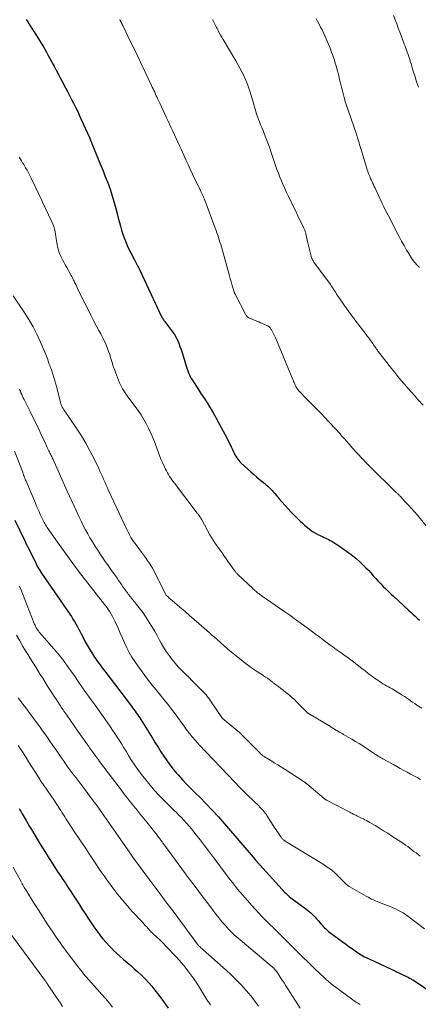
# Model space of a CAD drawing. Units: feet. Extents: x 1995000 to 2000000, y 575000 to 580000.
# Drawn here: x 1996191 to 1996304, y 576049 to 576327 of the extents above; entities that cross this region are included whole.
import ezdxf

# ---------------------------------------------------------------- set-up
doc = ezdxf.new("R2010")
doc.units = ezdxf.units.FT
doc.header["$LTSCALE"] = 100
doc.header["$MEASUREMENT"] = 0
doc.layers.add('CONTOUR INDEX', color=32, linetype='Continuous', lineweight=25)
doc.layers.add('CONTOUR INTERMEDIATE', color=40, linetype='Continuous', lineweight=15)

msp = doc.modelspace()

# ---------------------------------------------------------------- linework, layer by layer
at = {"layer": 'CONTOUR INDEX', "flags": 128}
for points, elevation in [([(1996193.02, 576326.98), (1996193.27, 576326.55), (1996193.52, 576326.13), (1996193.78, 576325.7), (1996193.99, 576325.36), (1996194.15, 576325.11), (1996194.31, 576324.87), (1996194.47, 576324.62), (1996194.63, 576324.38), (1996194.79, 576324.14), (1996194.95, 576323.9), (1996195.11, 576323.65), (1996195.27, 576323.41), (1996196.76, 576321.05), (1996197.27, 576320.22), (1996197.78, 576319.38), (1996198.28, 576318.53), (1996198.76, 576317.68), (1996199.24, 576316.82), (1996199.71, 576315.96), (1996200.17, 576315.09), (1996200.63, 576314.23), (1996200.87, 576313.78), (1996201.44, 576312.68), (1996202.01, 576311.59), (1996202.59, 576310.49), (1996203.17, 576309.4), (1996204.09, 576307.66), (1996204.66, 576306.57), (1996205.23, 576305.49), (1996205.79, 576304.4), (1996206.35, 576303.31), (1996206.91, 576302.22), (1996207.45, 576301.12), (1996207.97, 576300.01), (1996208.48, 576298.89), (1996210.93, 576293.47), (1996210.98, 576293.35), (1996211.04, 576293.23), (1996211.09, 576293.1), (1996211.14, 576292.98), (1996211.19, 576292.86), (1996211.24, 576292.73), (1996211.29, 576292.61), (1996211.34, 576292.48), (1996211.35, 576292.46), (1996211.41, 576292.32), (1996211.46, 576292.19), (1996211.51, 576292.05), (1996211.57, 576291.92), (1996213.61, 576286.89), (1996214.15, 576285.55), (1996214.7, 576284.2), (1996215.24, 576282.86), (1996215.78, 576281.51), (1996215.84, 576281.36), (1996216.32, 576280.08), (1996216.79, 576278.79), (1996217.21, 576277.5), (1996217.61, 576276.19), (1996217.98, 576274.87), (1996218.34, 576273.56), (1996218.69, 576272.23), (1996219.02, 576270.91), (1996219.32, 576269.68), (1996219.62, 576268.57), (1996219.93, 576267.47), (1996220.29, 576266.38), (1996220.68, 576265.3), (1996221.1, 576264.23), (1996221.55, 576263.18), (1996222.03, 576262.14), (1996222.54, 576261.11), (1996223.61, 576259.07), (1996223.79, 576258.71), (1996223.98, 576258.35), (1996224.17, 576257.99), (1996224.35, 576257.63), (1996224.54, 576257.27), (1996224.72, 576256.91), (1996224.89, 576256.54), (1996225.07, 576256.18), (1996229.5, 576246.73), (1996229.79, 576246.12), (1996230.07, 576245.51), (1996230.35, 576244.9), (1996230.63, 576244.29), (1996230.97, 576243.55), (1996231.08, 576243.31), (1996231.2, 576243.08), (1996231.32, 576242.86), (1996231.46, 576242.64), (1996231.6, 576242.42), (1996231.74, 576242.2), (1996231.89, 576241.99), (1996232.05, 576241.78), (1996234.32, 576238.79), (1996234.85, 576238.03), (1996235.33, 576237.24), (1996235.74, 576236.42), (1996236.1, 576235.57), (1996236.43, 576234.69), (1996236.73, 576233.82), (1996237.02, 576232.93), (1996237.3, 576232.04), (1996238.25, 576228.83), (1996238.43, 576228.28), (1996238.62, 576227.74), (1996238.85, 576227.21), (1996239.1, 576226.69), (1996239.36, 576226.17), (1996239.64, 576225.67), (1996239.94, 576225.17), (1996240.25, 576224.68), (1996241.5, 576222.76), (1996242.37, 576221.41), (1996243.24, 576220.06), (1996244.09, 576218.71), (1996244.94, 576217.35), (1996245.77, 576215.98), (1996246.58, 576214.59), (1996247.35, 576213.19), (1996248.11, 576211.78), (1996249.74, 576208.65), (1996250.12, 576207.89), (1996250.5, 576207.14), (1996250.87, 576206.38), (1996251.23, 576205.61), (1996251.53, 576204.97), (1996251.74, 576204.53), (1996251.97, 576204.1), (1996252.21, 576203.67), (1996252.46, 576203.25), (1996252.74, 576202.85), (1996253.04, 576202.47), (1996253.37, 576202.11), (1996253.72, 576201.76), (1996256.45, 576199.3), (1996257.23, 576198.6), (1996258.02, 576197.91), (1996258.83, 576197.24), (1996259.64, 576196.57), (1996260.39, 576195.97), (1996260.82, 576195.6), (1996261.25, 576195.22), (1996261.66, 576194.82), (1996262.06, 576194.41), (1996262.45, 576193.98), (1996262.83, 576193.56), (1996263.21, 576193.13), (1996263.59, 576192.69), (1996264.48, 576191.64), (1996265.31, 576190.69), (1996266.15, 576189.75), (1996267.01, 576188.83), (1996267.89, 576187.91), (1996268.97, 576186.79), (1996269.34, 576186.41), (1996269.71, 576186.04), (1996270.09, 576185.67), (1996270.47, 576185.3), (1996270.85, 576184.94), (1996271.24, 576184.58), (1996271.64, 576184.23), (1996272.04, 576183.89), (1996272.91, 576183.18), (1996273.5, 576182.74), (1996274.1, 576182.33), (1996274.73, 576181.96), (1996275.37, 576181.62), (1996275.82, 576181.4), (1996276.26, 576181.19), (1996276.7, 576180.99), (1996277.14, 576180.79), (1996277.59, 576180.6), (1996278.03, 576180.4), (1996278.46, 576180.18), (1996278.88, 576179.95), (1996279.29, 576179.69), (1996282.16, 576177.85), (1996283.51, 576176.92), (1996284.83, 576175.94), (1996286.09, 576174.89), (1996287.3, 576173.79), (1996288.2, 576172.94), (1996288.93, 576172.22), (1996289.65, 576171.49), (1996290.36, 576170.74), (1996291.05, 576169.98), (1996291.73, 576169.21), (1996292.43, 576168.46), (1996293.14, 576167.71), (1996293.86, 576166.97), (1996294.6, 576166.24), (1996295.34, 576165.51), (1996296.08, 576164.8), (1996296.84, 576164.09), (1996301.01, 576160.23), (1996301.62, 576159.67), (1996302.23, 576159.11), (1996302.84, 576158.56), (1996303.46, 576158.02), (1996304.14, 576157.42)], 900), ([(1996189.81, 576185.62), (1996192.68, 576179.64), (1996192.72, 576179.55), (1996192.76, 576179.45), (1996192.81, 576179.36), (1996192.85, 576179.27), (1996192.9, 576179.18), (1996192.94, 576179.09), (1996192.99, 576179), (1996193.03, 576178.9), (1996193.08, 576178.8), (1996193.15, 576178.66), (1996193.22, 576178.52), (1996193.3, 576178.38), (1996193.37, 576178.24), (1996195.43, 576174.16), (1996195.49, 576174.03), (1996195.55, 576173.91), (1996195.61, 576173.79), (1996195.67, 576173.67), (1996195.72, 576173.54), (1996195.78, 576173.42), (1996195.84, 576173.3), (1996195.9, 576173.18), (1996196.24, 576172.5), (1996196.48, 576172.05), (1996196.73, 576171.6), (1996197, 576171.16), (1996197.28, 576170.73), (1996205.31, 576159.08), (1996205.76, 576158.42), (1996206.19, 576157.75), (1996206.61, 576157.07), (1996207.01, 576156.38), (1996207.41, 576155.69), (1996207.79, 576154.99), (1996208.17, 576154.28), (1996208.53, 576153.57), (1996209.17, 576152.33), (1996209.68, 576151.35), (1996210.21, 576150.38), (1996210.77, 576149.43), (1996211.35, 576148.49), (1996211.74, 576147.88), (1996212.15, 576147.25), (1996212.56, 576146.63), (1996212.99, 576146.02), (1996213.42, 576145.41), (1996213.86, 576144.81), (1996214.31, 576144.21), (1996214.76, 576143.62), (1996215.21, 576143.02), (1996222.7, 576133.19), (1996223.05, 576132.72), (1996223.4, 576132.25), (1996223.75, 576131.77), (1996224.09, 576131.3), (1996224.42, 576130.82), (1996224.75, 576130.34), (1996225.07, 576129.85), (1996225.39, 576129.35), (1996228.67, 576124.1), (1996229.46, 576122.83), (1996230.26, 576121.56), (1996231.06, 576120.3), (1996231.86, 576119.04), (1996232.69, 576117.8), (1996233.56, 576116.59), (1996234.49, 576115.42), (1996235.46, 576114.29), (1996235.92, 576113.77), (1996237.15, 576112.41), (1996238.41, 576111.07), (1996239.69, 576109.75), (1996240.99, 576108.45), (1996242.01, 576107.44), (1996243.81, 576105.63), (1996245.57, 576103.78), (1996247.3, 576101.9), (1996248.99, 576099.98), (1996257.67, 576089.88), (1996257.73, 576089.81), (1996257.8, 576089.74), (1996257.86, 576089.67), (1996257.91, 576089.6), (1996257.95, 576089.55), (1996257.99, 576089.5), (1996258.03, 576089.45), (1996258.07, 576089.4), (1996258.11, 576089.36), (1996258.15, 576089.31), (1996258.19, 576089.26), (1996258.23, 576089.22), (1996258.28, 576089.17), (1996258.46, 576088.96), (1996258.59, 576088.81), (1996258.72, 576088.66), (1996258.85, 576088.51), (1996258.99, 576088.37), (1996265.3, 576081.39), (1996265.63, 576081.04), (1996265.97, 576080.69), (1996266.32, 576080.35), (1996266.67, 576080.02), (1996267.03, 576079.7), (1996267.4, 576079.39), (1996267.78, 576079.08), (1996268.17, 576078.79), (1996272.02, 576075.93), (1996272.48, 576075.57), (1996272.94, 576075.2), (1996273.38, 576074.81), (1996273.82, 576074.42), (1996274.24, 576074), (1996274.65, 576073.58), (1996275.04, 576073.15), (1996275.43, 576072.7), (1996276.25, 576071.73), (1996276.58, 576071.35), (1996276.92, 576070.98), (1996277.27, 576070.62), (1996277.64, 576070.27), (1996278.01, 576069.94), (1996278.4, 576069.61), (1996278.79, 576069.3), (1996279.19, 576068.99), (1996281.23, 576067.48), (1996282.21, 576066.76), (1996283.19, 576066.04), (1996284.18, 576065.34), (1996285.18, 576064.64), (1996286.29, 576063.86), (1996286.74, 576063.56), (1996287.19, 576063.27), (1996287.65, 576062.99), (1996288.11, 576062.72), (1996288.59, 576062.46), (1996289.06, 576062.2), (1996289.55, 576061.96), (1996290.03, 576061.73), (1996295.91, 576058.99), (1996296.74, 576058.61), (1996297.57, 576058.22), (1996298.4, 576057.83), (1996299.23, 576057.44), (1996300.02, 576057.07), (1996300.45, 576056.86), (1996300.87, 576056.65), (1996301.29, 576056.42), (1996301.71, 576056.18), (1996301.77, 576056.14), (1996302.22, 576055.88), (1996302.66, 576055.61), (1996303.09, 576055.33), (1996303.52, 576055.04), (1996310.96, 576050.02)], 920), ([(1996190.99, 576104.32), (1996191.22, 576103.93), (1996191.45, 576103.53), (1996191.68, 576103.13), (1996191.91, 576102.74), (1996192.46, 576101.8), (1996192.96, 576100.93), (1996193.47, 576100.07), (1996193.98, 576099.21), (1996194.49, 576098.35), (1996196.39, 576095.16), (1996197.41, 576093.49), (1996198.43, 576091.82), (1996199.48, 576090.17), (1996200.54, 576088.52), (1996201.78, 576086.63), (1996202.24, 576085.94), (1996202.69, 576085.25), (1996203.15, 576084.56), (1996203.61, 576083.88), (1996204.07, 576083.19), (1996204.52, 576082.5), (1996204.97, 576081.82), (1996205.43, 576081.12), (1996206.29, 576079.79), (1996207.17, 576078.43), (1996208.06, 576077.07), (1996208.94, 576075.7), (1996209.82, 576074.34), (1996210.59, 576073.16), (1996211.36, 576072), (1996212.15, 576070.85), (1996212.97, 576069.72), (1996213.81, 576068.6), (1996213.83, 576068.57), (1996214.69, 576067.5), (1996215.58, 576066.45), (1996216.51, 576065.44), (1996217.47, 576064.46), (1996217.5, 576064.43), (1996218.47, 576063.49), (1996219.46, 576062.57), (1996220.47, 576061.68), (1996221.49, 576060.8), (1996222.52, 576059.93), (1996223.54, 576059.04), (1996224.55, 576058.14), (1996225.54, 576057.23), (1996225.62, 576057.16), (1996226.61, 576056.19), (1996227.58, 576055.18), (1996228.49, 576054.12), (1996229.36, 576053.03), (1996230.43, 576051.62), (1996231.79, 576049.79), (1996233.13, 576047.94)], 940)]:
    msp.add_lwpolyline(points, dxfattribs=dict(at, elevation=elevation))
at = {"layer": 'CONTOUR INTERMEDIATE', "flags": 128}
for points, elevation in [([(1996219.45, 576326.98), (1996219.58, 576326.69), (1996219.71, 576326.41), (1996219.85, 576326.11), (1996219.99, 576325.83), (1996220.12, 576325.54), (1996220.26, 576325.25), (1996221.73, 576322.25), (1996222.59, 576320.46), (1996223.46, 576318.67), (1996224.32, 576316.88), (1996225.17, 576315.09), (1996228.39, 576308.31), (1996228.62, 576307.83), (1996228.85, 576307.35), (1996229.07, 576306.87), (1996229.3, 576306.39), (1996229.52, 576305.91), (1996229.75, 576305.43), (1996229.97, 576304.94), (1996230.2, 576304.46), (1996230.71, 576303.36), (1996231.2, 576302.33), (1996231.68, 576301.29), (1996232.17, 576300.26), (1996232.66, 576299.23), (1996233.04, 576298.42), (1996233.51, 576297.41), (1996233.98, 576296.4), (1996234.45, 576295.39), (1996234.91, 576294.37), (1996235.37, 576293.35), (1996235.83, 576292.34), (1996236.29, 576291.32), (1996236.75, 576290.31), (1996237.5, 576288.67), (1996238.11, 576287.33), (1996238.73, 576285.99), (1996239.36, 576284.66), (1996239.99, 576283.33), (1996242.02, 576279.09), (1996242.19, 576278.73), (1996242.36, 576278.37), (1996242.53, 576278.01), (1996242.7, 576277.65), (1996242.89, 576277.25), (1996242.97, 576277.08), (1996243.04, 576276.92), (1996243.12, 576276.75), (1996243.19, 576276.59), (1996243.25, 576276.42), (1996243.32, 576276.26), (1996243.39, 576276.09), (1996243.45, 576275.92), (1996246.42, 576268.08), (1996246.66, 576267.43), (1996246.89, 576266.77), (1996247.12, 576266.11), (1996247.33, 576265.45), (1996247.54, 576264.78), (1996247.74, 576264.11), (1996247.94, 576263.44), (1996248.13, 576262.77), (1996250.41, 576254.6), (1996250.63, 576253.82), (1996250.86, 576253.04), (1996251.08, 576252.27), (1996251.31, 576251.49), (1996251.72, 576250.11), (1996251.74, 576250.03), (1996251.77, 576249.94), (1996251.8, 576249.85), (1996251.84, 576249.77), (1996251.87, 576249.69), (1996251.91, 576249.6), (1996251.95, 576249.52), (1996251.99, 576249.44), (1996254.94, 576243.74), (1996255.03, 576243.59), (1996255.12, 576243.44), (1996255.23, 576243.31), (1996255.35, 576243.18), (1996255.48, 576243.06), (1996255.62, 576242.95), (1996255.77, 576242.86), (1996255.92, 576242.78), (1996258.15, 576241.8), (1996258.68, 576241.57), (1996259.22, 576241.33), (1996259.76, 576241.1), (1996260.3, 576240.87), (1996261.17, 576240.51), (1996261.27, 576240.46), (1996261.37, 576240.41), (1996261.47, 576240.34), (1996261.57, 576240.27), (1996261.65, 576240.2), (1996261.74, 576240.12), (1996261.81, 576240.03), (1996261.88, 576239.93), (1996262.01, 576239.75), (1996262.13, 576239.55), (1996262.25, 576239.36), (1996262.37, 576239.16), (1996262.48, 576238.96), (1996262.66, 576238.61), (1996262.85, 576238.24), (1996263.04, 576237.86), (1996263.21, 576237.47), (1996263.38, 576237.09), (1996264.42, 576234.66), (1996265.1, 576233.06), (1996265.78, 576231.46), (1996266.45, 576229.85), (1996267.12, 576228.25), (1996268.39, 576225.16), (1996268.54, 576224.81), (1996268.69, 576224.46), (1996268.84, 576224.12), (1996269, 576223.78), (1996269.09, 576223.58), (1996269.21, 576223.34), (1996269.34, 576223.1), (1996269.48, 576222.87), (1996269.63, 576222.65), (1996269.78, 576222.43), (1996269.95, 576222.22), (1996270.12, 576222.02), (1996270.3, 576221.82), (1996270.64, 576221.45), (1996271, 576221.07), (1996271.37, 576220.69), (1996271.73, 576220.32), (1996272.1, 576219.95), (1996273.43, 576218.63), (1996273.91, 576218.16), (1996274.38, 576217.7), (1996274.84, 576217.23), (1996275.31, 576216.76), (1996275.78, 576216.28), (1996276.24, 576215.81), (1996276.69, 576215.33), (1996277.15, 576214.84), (1996281.64, 576209.98), (1996282.09, 576209.48), (1996282.54, 576208.99), (1996282.98, 576208.48), (1996283.43, 576207.98), (1996284.32, 576206.96), (1996285.21, 576205.95), (1996286.1, 576204.95), (1996287.01, 576203.96), (1996287.93, 576202.98), (1996287.96, 576202.95), (1996288.91, 576201.96), (1996289.86, 576200.98), (1996290.82, 576200.01), (1996291.79, 576199.05), (1996295.51, 576195.43), (1996295.89, 576195.05), (1996296.28, 576194.68), (1996296.66, 576194.31), (1996297.04, 576193.94), (1996297.55, 576193.45), (1996297.68, 576193.32), (1996297.81, 576193.19), (1996297.95, 576193.07), (1996298.08, 576192.94), (1996298.21, 576192.81), (1996298.34, 576192.68), (1996298.47, 576192.55), (1996298.6, 576192.41), (1996300.09, 576190.82), (1996300.96, 576189.88), (1996301.82, 576188.93), (1996302.66, 576187.98), (1996303.49, 576187.01), (1996305.96, 576184.09)], 896), ([(1996245.69, 576326.95), (1996245.76, 576326.76), (1996245.84, 576326.58), (1996245.91, 576326.39), (1996245.99, 576326.21), (1996246.17, 576325.82), (1996246.34, 576325.45), (1996246.52, 576325.08), (1996246.71, 576324.71), (1996246.9, 576324.35), (1996247.2, 576323.8), (1996247.55, 576323.17), (1996247.91, 576322.54), (1996248.27, 576321.92), (1996248.63, 576321.29), (1996252.21, 576315.28), (1996252.8, 576314.25), (1996253.37, 576313.22), (1996253.91, 576312.16), (1996254.43, 576311.1), (1996254.92, 576310.02), (1996255.37, 576308.92), (1996255.78, 576307.81), (1996256.15, 576306.69), (1996257.27, 576303.03), (1996257.44, 576302.49), (1996257.6, 576301.95), (1996257.76, 576301.4), (1996257.91, 576300.86), (1996258.07, 576300.31), (1996258.24, 576299.77), (1996258.43, 576299.24), (1996258.63, 576298.71), (1996258.88, 576298.09), (1996259.22, 576297.25), (1996259.56, 576296.42), (1996259.89, 576295.58), (1996260.23, 576294.75), (1996260.71, 576293.56), (1996261.09, 576292.59), (1996261.46, 576291.62), (1996261.81, 576290.64), (1996262.14, 576289.66), (1996263.07, 576286.87), (1996263.44, 576285.75), (1996263.83, 576284.65), (1996264.24, 576283.55), (1996264.66, 576282.45), (1996265.1, 576281.36), (1996265.56, 576280.28), (1996266.05, 576279.22), (1996266.55, 576278.16), (1996266.94, 576277.37), (1996267.65, 576275.92), (1996268.35, 576274.48), (1996269.05, 576273.03), (1996269.75, 576271.57), (1996271.45, 576268.04), (1996271.54, 576267.84), (1996271.63, 576267.65), (1996271.7, 576267.45), (1996271.78, 576267.25), (1996271.84, 576267.04), (1996271.9, 576266.84), (1996271.95, 576266.63), (1996272, 576266.42), (1996272.46, 576264.3), (1996272.63, 576263.55), (1996272.81, 576262.79), (1996272.99, 576262.05), (1996273.18, 576261.3), (1996273.49, 576260.1), (1996273.53, 576259.95), (1996273.58, 576259.81), (1996273.63, 576259.67), (1996273.69, 576259.53), (1996273.77, 576259.35), (1996273.87, 576259.13), (1996273.99, 576258.91), (1996274.12, 576258.7), (1996274.26, 576258.5), (1996278.92, 576252.13), (1996279.18, 576251.76), (1996279.44, 576251.39), (1996279.69, 576251), (1996279.94, 576250.62), (1996280.18, 576250.23), (1996280.42, 576249.85), (1996280.67, 576249.46), (1996280.92, 576249.08), (1996282.21, 576247.15), (1996282.4, 576246.88), (1996282.59, 576246.61), (1996282.78, 576246.34), (1996282.97, 576246.08), (1996283.17, 576245.81), (1996283.36, 576245.54), (1996283.56, 576245.27), (1996283.75, 576245.01), (1996284.17, 576244.4), (1996284.58, 576243.83), (1996284.99, 576243.27), (1996285.41, 576242.71), (1996285.84, 576242.15), (1996289.03, 576238.01), (1996289.35, 576237.6), (1996289.66, 576237.19), (1996289.97, 576236.78), (1996290.28, 576236.37), (1996290.36, 576236.27), (1996290.62, 576235.9), (1996290.89, 576235.54), (1996291.14, 576235.16), (1996291.39, 576234.79), (1996291.59, 576234.5), (1996291.74, 576234.27), (1996291.89, 576234.04), (1996292.05, 576233.81), (1996292.2, 576233.58), (1996292.36, 576233.35), (1996292.52, 576233.12), (1996292.69, 576232.9), (1996292.86, 576232.68), (1996296.21, 576228.4), (1996297.1, 576227.28), (1996297.99, 576226.18), (1996298.91, 576225.08), (1996299.84, 576224), (1996300.78, 576222.93), (1996301.72, 576221.86), (1996302.68, 576220.8), (1996303.63, 576219.74), (1996305.11, 576218.13)], 892), ([(1996274.9, 576327.23), (1996275.33, 576326.42), (1996275.76, 576325.62), (1996276.17, 576324.8), (1996276.57, 576323.98), (1996277.46, 576322.11), (1996277.96, 576321.03), (1996278.43, 576319.93), (1996278.87, 576318.82), (1996279.28, 576317.7), (1996279.51, 576317.04), (1996279.78, 576316.24), (1996280.05, 576315.43), (1996280.29, 576314.63), (1996280.54, 576313.82), (1996280.76, 576313), (1996280.99, 576312.19), (1996281.2, 576311.37), (1996281.4, 576310.55), (1996281.53, 576310.02), (1996281.8, 576308.93), (1996282.07, 576307.84), (1996282.34, 576306.76), (1996282.61, 576305.67), (1996282.62, 576305.65), (1996282.92, 576304.55), (1996283.23, 576303.47), (1996283.57, 576302.39), (1996283.93, 576301.31), (1996286.26, 576294.58), (1996286.3, 576294.45), (1996286.35, 576294.32), (1996286.39, 576294.19), (1996286.44, 576294.07), (1996286.48, 576293.94), (1996286.52, 576293.81), (1996286.56, 576293.68), (1996286.6, 576293.55), (1996286.86, 576292.71), (1996287.02, 576292.15), (1996287.19, 576291.6), (1996287.35, 576291.05), (1996287.52, 576290.5), (1996289.18, 576284.9), (1996289.31, 576284.48), (1996289.46, 576284.06), (1996289.61, 576283.64), (1996289.78, 576283.22), (1996289.95, 576282.81), (1996290.12, 576282.4), (1996290.3, 576281.99), (1996290.49, 576281.59), (1996290.59, 576281.37), (1996290.82, 576280.85), (1996291.06, 576280.33), (1996291.3, 576279.82), (1996291.54, 576279.3), (1996293.15, 576275.85), (1996293.56, 576274.98), (1996293.98, 576274.11), (1996294.42, 576273.25), (1996294.87, 576272.39), (1996295.32, 576271.54), (1996295.77, 576270.69), (1996296.21, 576269.83), (1996296.65, 576268.97), (1996297.63, 576267.04), (1996298.32, 576265.72), (1996299.01, 576264.41), (1996299.73, 576263.11), (1996300.46, 576261.82), (1996300.85, 576261.14), (1996301.42, 576260.21), (1996302.04, 576259.32), (1996302.71, 576258.47), (1996303.43, 576257.65), (1996304.09, 576256.94)], 888), ([(1996296.75, 576328.05), (1996297.2, 576326.87), (1996297.65, 576325.68), (1996298.09, 576324.5), (1996298.54, 576323.32), (1996298.99, 576322.13), (1996299.79, 576320.01), (1996300.01, 576319.43), (1996300.22, 576318.85), (1996300.44, 576318.27), (1996300.65, 576317.69), (1996300.85, 576317.1), (1996301.05, 576316.52), (1996301.24, 576315.93), (1996301.42, 576315.33), (1996301.48, 576315.12), (1996301.7, 576314.42), (1996301.91, 576313.72), (1996302.13, 576313.02), (1996302.34, 576312.33), (1996302.83, 576310.78), (1996303.29, 576309.31), (1996303.77, 576307.85)], 884), ([(1996190.99, 576288.1), (1996191.32, 576287.57), (1996191.66, 576287.04), (1996191.99, 576286.51), (1996192.31, 576285.98), (1996192.63, 576285.44), (1996192.83, 576285.1), (1996193.23, 576284.39), (1996193.62, 576283.67), (1996194, 576282.94), (1996194.36, 576282.2), (1996197.41, 576275.81), (1996197.83, 576274.93), (1996198.25, 576274.05), (1996198.67, 576273.16), (1996199.1, 576272.28), (1996199.31, 576271.85), (1996199.62, 576271.18), (1996199.93, 576270.51), (1996200.22, 576269.84), (1996200.51, 576269.16), (1996200.77, 576268.48), (1996200.99, 576267.78), (1996201.17, 576267.07), (1996201.31, 576266.35), (1996201.6, 576264.47), (1996201.69, 576263.94), (1996201.78, 576263.42), (1996201.88, 576262.9), (1996201.98, 576262.38), (1996202.11, 576261.87), (1996202.26, 576261.36), (1996202.45, 576260.87), (1996202.66, 576260.38), (1996202.91, 576259.87), (1996203.28, 576259.13), (1996203.65, 576258.41), (1996204.04, 576257.68), (1996204.44, 576256.97), (1996205.71, 576254.69), (1996205.89, 576254.37), (1996206.06, 576254.06), (1996206.22, 576253.74), (1996206.38, 576253.41), (1996206.53, 576253.09), (1996206.69, 576252.76), (1996206.84, 576252.44), (1996206.99, 576252.11), (1996207.28, 576251.46), (1996207.58, 576250.81), (1996207.88, 576250.16), (1996208.2, 576249.52), (1996208.52, 576248.88), (1996210.56, 576244.9), (1996211.3, 576243.46), (1996212.05, 576242.03), (1996212.8, 576240.61), (1996213.56, 576239.18), (1996214.09, 576238.2), (1996214.57, 576237.26), (1996215.02, 576236.31), (1996215.45, 576235.35), (1996215.85, 576234.38), (1996215.98, 576234.05), (1996216.29, 576233.23), (1996216.58, 576232.4), (1996216.84, 576231.56), (1996217.09, 576230.72), (1996217.34, 576229.88), (1996217.6, 576229.05), (1996217.9, 576228.22), (1996218.2, 576227.4), (1996219.38, 576224.43), (1996219.63, 576223.83), (1996219.92, 576223.24), (1996220.24, 576222.67), (1996220.58, 576222.11), (1996220.94, 576221.56), (1996221.32, 576221.02), (1996221.7, 576220.49), (1996222.09, 576219.96), (1996223.72, 576217.8), (1996224.61, 576216.58), (1996225.45, 576215.34), (1996226.23, 576214.05), (1996226.97, 576212.74), (1996227.65, 576211.39), (1996228.29, 576210.03), (1996228.88, 576208.65), (1996229.43, 576207.24), (1996230.4, 576204.61), (1996230.76, 576203.65), (1996231.14, 576202.71), (1996231.55, 576201.77), (1996231.97, 576200.84), (1996232.34, 576200.06), (1996232.6, 576199.53), (1996232.88, 576199.01), (1996233.18, 576198.5), (1996233.49, 576198), (1996233.83, 576197.51), (1996234.16, 576197.02), (1996234.51, 576196.55), (1996234.87, 576196.07), (1996241.3, 576187.66), (1996241.44, 576187.48), (1996241.58, 576187.3), (1996241.71, 576187.11), (1996241.84, 576186.92), (1996242.03, 576186.66), (1996242.07, 576186.6), (1996242.1, 576186.55), (1996242.14, 576186.5), (1996242.18, 576186.44), (1996242.22, 576186.39), (1996242.25, 576186.33), (1996242.29, 576186.28), (1996242.33, 576186.22), (1996242.38, 576186.14), (1996242.44, 576186.04), (1996242.5, 576185.94), (1996242.55, 576185.84), (1996242.61, 576185.74), (1996244.88, 576181.49), (1996245.32, 576180.73), (1996245.77, 576179.98), (1996246.26, 576179.26), (1996246.78, 576178.55), (1996247.3, 576177.84), (1996247.83, 576177.14), (1996248.34, 576176.42), (1996248.85, 576175.71), (1996251.75, 576171.58), (1996251.87, 576171.41), (1996252, 576171.25), (1996252.12, 576171.08), (1996252.25, 576170.92), (1996252.38, 576170.75), (1996252.52, 576170.6), (1996252.66, 576170.45), (1996252.81, 576170.3), (1996256.91, 576166.41), (1996257.14, 576166.2), (1996257.38, 576165.99), (1996257.62, 576165.78), (1996257.86, 576165.57), (1996258.03, 576165.43), (1996258.19, 576165.3), (1996258.35, 576165.17), (1996258.51, 576165.05), (1996258.68, 576164.92), (1996258.79, 576164.84), (1996259.02, 576164.68), (1996259.24, 576164.51), (1996259.47, 576164.35), (1996259.7, 576164.2), (1996265.8, 576159.96), (1996267.45, 576158.81), (1996269.08, 576157.65), (1996270.71, 576156.47), (1996272.33, 576155.28), (1996273.88, 576154.13), (1996274.72, 576153.5), (1996275.56, 576152.88), (1996276.39, 576152.25), (1996277.22, 576151.62), (1996278.05, 576151), (1996278.89, 576150.38), (1996279.73, 576149.76), (1996280.58, 576149.16), (1996281.97, 576148.18), (1996282.36, 576147.9), (1996282.75, 576147.62), (1996283.14, 576147.34), (1996283.53, 576147.06), (1996283.92, 576146.78), (1996284.31, 576146.49), (1996284.69, 576146.2), (1996285.07, 576145.91), (1996287.81, 576143.77), (1996288.7, 576143.09), (1996289.6, 576142.41), (1996290.51, 576141.74), (1996291.42, 576141.08), (1996292.29, 576140.46), (1996292.78, 576140.12), (1996293.27, 576139.8), (1996293.78, 576139.49), (1996294.29, 576139.2), (1996294.81, 576138.91), (1996295.32, 576138.61), (1996295.83, 576138.32), (1996296.34, 576138.02), (1996298.63, 576136.67), (1996299.23, 576136.29), (1996299.83, 576135.91), (1996300.42, 576135.51), (1996301, 576135.09), (1996301.57, 576134.67), (1996302.16, 576134.26), (1996302.75, 576133.87), (1996303.35, 576133.48), (1996304.79, 576132.57)], 904), ([(1996189.34, 576248.94), (1996192.45, 576244.35), (1996193.74, 576242.32), (1996194.95, 576240.25), (1996196.04, 576238.1), (1996197.04, 576235.92), (1996198.51, 576232.43), (1996198.71, 576231.95), (1996198.9, 576231.47), (1996199.08, 576230.98), (1996199.25, 576230.49), (1996199.44, 576229.9), (1996199.51, 576229.7), (1996199.58, 576229.5), (1996199.65, 576229.31), (1996199.73, 576229.11), (1996199.8, 576228.91), (1996199.88, 576228.72), (1996199.95, 576228.52), (1996200.02, 576228.32), (1996200.53, 576226.85), (1996200.84, 576225.91), (1996201.13, 576224.97), (1996201.4, 576224.02), (1996201.65, 576223.06), (1996202.72, 576218.82), (1996202.77, 576218.61), (1996202.83, 576218.4), (1996202.9, 576218.19), (1996202.97, 576217.99), (1996203, 576217.91), (1996203.07, 576217.74), (1996203.14, 576217.58), (1996203.22, 576217.42), (1996203.31, 576217.27), (1996203.4, 576217.12), (1996203.5, 576216.97), (1996203.6, 576216.82), (1996203.69, 576216.68), (1996207.26, 576211.46), (1996208.58, 576209.44), (1996209.84, 576207.37), (1996211, 576205.25), (1996212.1, 576203.1), (1996213.48, 576200.22), (1996213.84, 576199.47), (1996214.18, 576198.72), (1996214.52, 576197.97), (1996214.84, 576197.21), (1996215.17, 576196.45), (1996215.5, 576195.69), (1996215.84, 576194.94), (1996216.19, 576194.19), (1996221.4, 576183.03), (1996221.68, 576182.45), (1996221.97, 576181.88), (1996222.28, 576181.31), (1996222.6, 576180.76), (1996222.94, 576180.21), (1996223.29, 576179.67), (1996223.66, 576179.15), (1996224.04, 576178.64), (1996225.59, 576176.63), (1996226.15, 576175.9), (1996226.69, 576175.15), (1996227.21, 576174.4), (1996227.72, 576173.63), (1996228.2, 576172.85), (1996228.67, 576172.06), (1996229.11, 576171.25), (1996229.54, 576170.44), (1996232.5, 576164.52), (1996232.51, 576164.5), (1996232.52, 576164.48), (1996232.53, 576164.47), (1996232.54, 576164.45), (1996232.59, 576164.39), (1996232.6, 576164.37), (1996233.15, 576163.89), (1996233.42, 576163.65), (1996233.7, 576163.42), (1996233.97, 576163.19), (1996234.24, 576162.96), (1996236.42, 576161.1), (1996237.77, 576159.94), (1996239.13, 576158.78), (1996240.48, 576157.61), (1996241.82, 576156.43), (1996244.03, 576154.51), (1996244.75, 576153.87), (1996245.48, 576153.23), (1996246.2, 576152.6), (1996246.92, 576151.96), (1996247.79, 576151.18), (1996248.07, 576150.93), (1996248.36, 576150.67), (1996248.64, 576150.42), (1996248.92, 576150.17), (1996249.21, 576149.92), (1996249.49, 576149.68), (1996249.78, 576149.43), (1996250.08, 576149.19), (1996253.74, 576146.22), (1996254.8, 576145.39), (1996255.87, 576144.58), (1996256.97, 576143.8), (1996258.08, 576143.04), (1996259.72, 576141.96), (1996260.02, 576141.76), (1996260.33, 576141.56), (1996260.63, 576141.36), (1996260.94, 576141.17), (1996261.12, 576141.05), (1996261.33, 576140.91), (1996261.54, 576140.76), (1996261.75, 576140.61), (1996261.95, 576140.45), (1996262.07, 576140.35), (1996262.21, 576140.24), (1996262.34, 576140.13), (1996262.48, 576140.02), (1996262.61, 576139.9), (1996262.75, 576139.79), (1996262.88, 576139.68), (1996263.02, 576139.58), (1996263.16, 576139.47), (1996264.28, 576138.66), (1996264.95, 576138.17), (1996265.61, 576137.66), (1996266.26, 576137.15), (1996266.91, 576136.63), (1996266.94, 576136.61), (1996267.56, 576136.09), (1996268.17, 576135.55), (1996268.76, 576134.99), (1996269.34, 576134.42), (1996272.08, 576131.62), (1996272.16, 576131.55), (1996272.23, 576131.48), (1996272.3, 576131.41), (1996272.38, 576131.35), (1996272.46, 576131.28), (1996272.54, 576131.22), (1996272.63, 576131.17), (1996272.71, 576131.11), (1996278.92, 576127.39), (1996279.15, 576127.25), (1996279.37, 576127.12), (1996279.6, 576126.97), (1996279.82, 576126.83), (1996280.04, 576126.69), (1996280.27, 576126.55), (1996280.5, 576126.41), (1996280.73, 576126.28), (1996281.07, 576126.08), (1996281.47, 576125.85), (1996281.87, 576125.63), (1996282.27, 576125.4), (1996282.67, 576125.17), (1996283.96, 576124.45), (1996285, 576123.85), (1996286.02, 576123.23), (1996287.04, 576122.59), (1996288.05, 576121.94), (1996291.09, 576119.92), (1996291.42, 576119.7), (1996291.75, 576119.49), (1996292.08, 576119.29), (1996292.41, 576119.09), (1996292.75, 576118.89), (1996293.09, 576118.7), (1996293.43, 576118.51), (1996293.77, 576118.32), (1996294.93, 576117.68), (1996295.85, 576117.17), (1996296.77, 576116.66), (1996297.68, 576116.14), (1996298.59, 576115.61), (1996298.67, 576115.57), (1996299.63, 576115.03), (1996300.59, 576114.49), (1996301.55, 576113.97), (1996302.52, 576113.46), (1996303.62, 576112.89), (1996304.38, 576112.5)], 908), ([(1996191.15, 576222.57), (1996191.25, 576222.3), (1996191.35, 576222.04), (1996191.53, 576221.59), (1996191.74, 576221.11), (1996191.95, 576220.63), (1996192.17, 576220.15), (1996192.4, 576219.68), (1996194.23, 576216.08), (1996195.01, 576214.52), (1996195.78, 576212.95), (1996196.53, 576211.37), (1996197.26, 576209.79), (1996198.32, 576207.47), (1996198.52, 576207.04), (1996198.72, 576206.61), (1996198.92, 576206.19), (1996199.13, 576205.76), (1996199.22, 576205.58), (1996199.38, 576205.25), (1996199.55, 576204.92), (1996199.72, 576204.59), (1996199.88, 576204.26), (1996200.05, 576203.93), (1996200.21, 576203.59), (1996200.37, 576203.26), (1996200.52, 576202.92), (1996204.59, 576193.87), (1996205.24, 576192.44), (1996205.89, 576191.01), (1996206.54, 576189.58), (1996207.2, 576188.15), (1996207.4, 576187.71), (1996207.97, 576186.51), (1996208.54, 576185.32), (1996209.13, 576184.14), (1996209.74, 576182.96), (1996210.37, 576181.8), (1996211.02, 576180.65), (1996211.71, 576179.52), (1996212.42, 576178.41), (1996213.24, 576177.16), (1996214.2, 576175.72), (1996215.16, 576174.29), (1996216.14, 576172.87), (1996217.13, 576171.46), (1996218.29, 576169.83), (1996218.7, 576169.24), (1996219.11, 576168.64), (1996219.52, 576168.05), (1996219.92, 576167.45), (1996220.32, 576166.85), (1996220.74, 576166.26), (1996221.16, 576165.68), (1996221.59, 576165.1), (1996221.85, 576164.77), (1996222.42, 576164.03), (1996222.99, 576163.3), (1996223.57, 576162.58), (1996224.16, 576161.86), (1996224.54, 576161.4), (1996225.31, 576160.44), (1996226.04, 576159.46), (1996226.73, 576158.45), (1996227.39, 576157.41), (1996227.68, 576156.95), (1996228.45, 576155.67), (1996229.21, 576154.38), (1996229.95, 576153.08), (1996230.68, 576151.77), (1996231.13, 576150.96), (1996231.82, 576149.77), (1996232.55, 576148.61), (1996233.35, 576147.49), (1996234.18, 576146.39), (1996235.06, 576145.33), (1996235.96, 576144.3), (1996236.9, 576143.29), (1996237.86, 576142.3), (1996238.99, 576141.2), (1996239.8, 576140.39), (1996240.6, 576139.59), (1996241.41, 576138.78), (1996242.21, 576137.97), (1996243.32, 576136.84), (1996243.56, 576136.59), (1996243.8, 576136.33), (1996244.02, 576136.07), (1996244.24, 576135.8), (1996244.46, 576135.53), (1996244.67, 576135.25), (1996244.87, 576134.97), (1996245.07, 576134.68), (1996248.23, 576130), (1996248.27, 576129.95), (1996248.31, 576129.9), (1996248.35, 576129.85), (1996248.4, 576129.81), (1996252.8, 576126.12), (1996252.88, 576126.05), (1996252.96, 576125.98), (1996253.04, 576125.91), (1996253.12, 576125.84), (1996253.2, 576125.77), (1996253.28, 576125.7), (1996253.35, 576125.62), (1996253.43, 576125.55), (1996259.15, 576119.78), (1996259.29, 576119.64), (1996259.43, 576119.52), (1996259.57, 576119.39), (1996259.72, 576119.27), (1996259.87, 576119.16), (1996260.02, 576119.05), (1996260.18, 576118.94), (1996260.34, 576118.84), (1996262.07, 576117.81), (1996263.09, 576117.2), (1996264.11, 576116.57), (1996265.12, 576115.94), (1996266.12, 576115.29), (1996271.47, 576111.82), (1996271.58, 576111.75), (1996271.68, 576111.68), (1996271.79, 576111.6), (1996271.89, 576111.53), (1996271.99, 576111.45), (1996272.09, 576111.37), (1996272.19, 576111.29), (1996272.29, 576111.21), (1996277.17, 576107.11), (1996277.25, 576107.04), (1996277.33, 576106.98), (1996277.41, 576106.92), (1996277.5, 576106.86), (1996277.58, 576106.8), (1996277.67, 576106.75), (1996277.76, 576106.7), (1996277.85, 576106.65), (1996284.46, 576103.22), (1996284.69, 576103.09), (1996284.93, 576102.97), (1996285.16, 576102.85), (1996285.4, 576102.72), (1996285.64, 576102.6), (1996285.87, 576102.48), (1996286.11, 576102.36), (1996286.35, 576102.24), (1996286.59, 576102.12), (1996286.95, 576101.94), (1996287.31, 576101.77), (1996287.67, 576101.59), (1996288.03, 576101.42), (1996288.23, 576101.32), (1996288.68, 576101.09), (1996289.13, 576100.86), (1996289.58, 576100.61), (1996290.02, 576100.36), (1996291.55, 576099.46), (1996292.75, 576098.74), (1996293.94, 576098.01), (1996295.13, 576097.27), (1996296.3, 576096.51), (1996299.56, 576094.36), (1996300.17, 576093.94), (1996300.77, 576093.52), (1996301.37, 576093.08), (1996301.95, 576092.64), (1996301.97, 576092.62), (1996302.54, 576092.18), (1996303.11, 576091.74), (1996303.69, 576091.3), (1996304.28, 576090.87)], 912), ([(1996189.66, 576205.15), (1996192.01, 576199.16), (1996192.06, 576199.01), (1996192.12, 576198.85), (1996192.18, 576198.7), (1996192.23, 576198.54), (1996192.28, 576198.39), (1996192.34, 576198.23), (1996192.39, 576198.08), (1996192.45, 576197.92), (1996192.54, 576197.7), (1996192.64, 576197.44), (1996192.74, 576197.17), (1996192.85, 576196.91), (1996192.96, 576196.65), (1996195.61, 576190.41), (1996195.95, 576189.62), (1996196.29, 576188.84), (1996196.64, 576188.06), (1996196.99, 576187.28), (1996197.36, 576186.47), (1996197.53, 576186.1), (1996197.71, 576185.74), (1996197.9, 576185.37), (1996198.09, 576185.01), (1996198.29, 576184.66), (1996198.5, 576184.31), (1996198.72, 576183.96), (1996198.95, 576183.62), (1996201.82, 576179.48), (1996203.5, 576177.09), (1996205.22, 576174.72), (1996206.97, 576172.38), (1996208.75, 576170.06), (1996215.14, 576161.88), (1996215.24, 576161.76), (1996215.33, 576161.64), (1996215.42, 576161.52), (1996215.52, 576161.4), (1996215.61, 576161.28), (1996215.7, 576161.16), (1996215.79, 576161.04), (1996215.87, 576160.91), (1996216.59, 576159.82), (1996217.01, 576159.14), (1996217.42, 576158.44), (1996217.78, 576157.73), (1996218.12, 576157), (1996218.94, 576155.12), (1996219.54, 576153.75), (1996220.16, 576152.38), (1996220.79, 576151.01), (1996221.43, 576149.66), (1996222.12, 576148.33), (1996222.85, 576147.02), (1996223.66, 576145.76), (1996224.51, 576144.53), (1996226.53, 576141.8), (1996227.57, 576140.42), (1996228.63, 576139.06), (1996229.72, 576137.72), (1996230.82, 576136.39), (1996231.92, 576135.06), (1996233, 576133.71), (1996234.05, 576132.34), (1996235.08, 576130.95), (1996237.77, 576127.23), (1996238.1, 576126.78), (1996238.43, 576126.33), (1996238.77, 576125.88), (1996239.1, 576125.43), (1996239.18, 576125.33), (1996239.49, 576124.94), (1996239.8, 576124.56), (1996240.13, 576124.19), (1996240.46, 576123.82), (1996240.79, 576123.46), (1996241.13, 576123.09), (1996241.47, 576122.73), (1996241.81, 576122.37), (1996252, 576111.63), (1996252.39, 576111.21), (1996252.79, 576110.8), (1996253.19, 576110.39), (1996253.58, 576109.99), (1996253.97, 576109.59), (1996254.18, 576109.38), (1996254.39, 576109.17), (1996254.59, 576108.97), (1996254.8, 576108.76), (1996255.01, 576108.55), (1996255.22, 576108.35), (1996255.44, 576108.14), (1996255.65, 576107.93), (1996258.69, 576104.99), (1996259.01, 576104.67), (1996259.32, 576104.35), (1996259.63, 576104.03), (1996259.93, 576103.69), (1996260.22, 576103.35), (1996260.5, 576103), (1996260.76, 576102.64), (1996261.01, 576102.27), (1996263.26, 576098.75), (1996263.58, 576098.26), (1996263.9, 576097.77), (1996264.23, 576097.28), (1996264.56, 576096.8), (1996265, 576096.15), (1996265.11, 576095.99), (1996265.23, 576095.84), (1996265.36, 576095.7), (1996265.5, 576095.57), (1996265.65, 576095.44), (1996265.8, 576095.32), (1996265.95, 576095.21), (1996266.11, 576095.1), (1996276.88, 576088.53), (1996278.06, 576087.75), (1996279.2, 576086.92), (1996280.28, 576086), (1996281.31, 576085.03), (1996283.21, 576083.12), (1996283.27, 576083.07), (1996283.32, 576083.01), (1996283.37, 576082.96), (1996283.42, 576082.9), (1996283.48, 576082.85), (1996283.53, 576082.8), (1996283.59, 576082.75), (1996283.65, 576082.7), (1996283.81, 576082.59), (1996283.95, 576082.49), (1996284.1, 576082.39), (1996284.24, 576082.29), (1996284.39, 576082.2), (1996289.05, 576079.51), (1996289.55, 576079.23), (1996290.06, 576078.96), (1996290.58, 576078.7), (1996291.1, 576078.46), (1996291.62, 576078.22), (1996292.15, 576078), (1996292.68, 576077.78), (1996293.22, 576077.57), (1996295.04, 576076.88), (1996295.8, 576076.58), (1996296.54, 576076.27), (1996297.28, 576075.94), (1996298.02, 576075.6), (1996298.73, 576075.22), (1996299.44, 576074.82), (1996300.11, 576074.38), (1996300.77, 576073.92), (1996305.53, 576070.36)], 916), ([(1996191.11, 576167.02), (1996191.4, 576166.34), (1996191.68, 576165.66), (1996191.95, 576164.97), (1996195.29, 576156.44), (1996195.39, 576156.2), (1996195.49, 576155.97), (1996195.6, 576155.73), (1996195.71, 576155.5), (1996195.84, 576155.27), (1996195.97, 576155.05), (1996196.11, 576154.83), (1996196.26, 576154.62), (1996196.44, 576154.37), (1996196.7, 576154.04), (1996196.96, 576153.71), (1996197.22, 576153.39), (1996197.5, 576153.08), (1996200.8, 576149.35), (1996201.45, 576148.6), (1996202.09, 576147.84), (1996202.71, 576147.07), (1996203.32, 576146.29), (1996203.91, 576145.5), (1996204.5, 576144.7), (1996205.08, 576143.89), (1996205.64, 576143.08), (1996206.61, 576141.67), (1996207.66, 576140.15), (1996208.71, 576138.64), (1996209.78, 576137.13), (1996210.85, 576135.63), (1996211.31, 576134.98), (1996212.45, 576133.4), (1996213.59, 576131.81), (1996214.72, 576130.22), (1996215.84, 576128.63), (1996216.73, 576127.38), (1996217.4, 576126.4), (1996218.07, 576125.42), (1996218.71, 576124.43), (1996219.35, 576123.43), (1996219.97, 576122.43), (1996220.59, 576121.42), (1996221.21, 576120.41), (1996221.82, 576119.39), (1996221.93, 576119.21), (1996222.6, 576118.11), (1996223.3, 576117.03), (1996224.04, 576115.97), (1996224.79, 576114.92), (1996225.57, 576113.88), (1996226.75, 576112.35), (1996227.98, 576110.85), (1996229.27, 576109.4), (1996230.6, 576107.99), (1996232.57, 576105.98), (1996233.28, 576105.26), (1996233.99, 576104.55), (1996234.72, 576103.84), (1996235.44, 576103.14), (1996236.16, 576102.44), (1996236.87, 576101.72), (1996237.55, 576100.98), (1996238.23, 576100.23), (1996238.31, 576100.14), (1996239.01, 576099.33), (1996239.7, 576098.51), (1996240.37, 576097.68), (1996241.03, 576096.83), (1996242.11, 576095.44), (1996243.29, 576093.89), (1996244.48, 576092.34), (1996245.65, 576090.78), (1996246.82, 576089.22), (1996248.66, 576086.77), (1996249.32, 576085.89), (1996249.99, 576085.01), (1996250.66, 576084.13), (1996251.34, 576083.26), (1996252.03, 576082.4), (1996252.72, 576081.54), (1996253.43, 576080.7), (1996254.15, 576079.86), (1996256.71, 576076.94), (1996257.68, 576075.86), (1996258.66, 576074.79), (1996259.66, 576073.75), (1996260.68, 576072.71), (1996260.98, 576072.41), (1996261.86, 576071.54), (1996262.74, 576070.67), (1996263.62, 576069.8), (1996264.51, 576068.94), (1996265.11, 576068.34), (1996265.69, 576067.77), (1996266.27, 576067.2), (1996266.84, 576066.62), (1996267.41, 576066.05), (1996267.99, 576065.47), (1996268.56, 576064.9), (1996269.14, 576064.33), (1996269.72, 576063.76), (1996274.15, 576059.42), (1996274.84, 576058.74), (1996275.54, 576058.07), (1996276.24, 576057.4), (1996276.95, 576056.73), (1996277.67, 576056.08), (1996278.4, 576055.45), (1996279.16, 576054.84), (1996279.92, 576054.24), (1996284.87, 576050.55), (1996285.27, 576050.27), (1996285.68, 576049.99), (1996286.09, 576049.72), (1996286.51, 576049.46), (1996286.87, 576049.25), (1996287.11, 576049.1), (1996287.35, 576048.94)], 924), ([(1996190.31, 576153.15), (1996191.18, 576151.58), (1996192.08, 576150.02), (1996193.01, 576148.49), (1996193.53, 576147.64), (1996194.21, 576146.54), (1996194.9, 576145.44), (1996195.59, 576144.33), (1996196.28, 576143.23), (1996196.97, 576142.13), (1996197.66, 576141.03), (1996198.35, 576139.93), (1996199.05, 576138.83), (1996199.98, 576137.36), (1996200.46, 576136.61), (1996200.94, 576135.85), (1996201.43, 576135.11), (1996201.92, 576134.36), (1996202.42, 576133.62), (1996202.67, 576133.25), (1996202.92, 576132.87), (1996203.17, 576132.5), (1996203.43, 576132.13), (1996203.68, 576131.76), (1996203.94, 576131.39), (1996204.2, 576131.02), (1996204.46, 576130.65), (1996207.63, 576126.12), (1996208.09, 576125.46), (1996208.56, 576124.8), (1996209.02, 576124.14), (1996209.48, 576123.48), (1996209.88, 576122.9), (1996210.14, 576122.53), (1996210.39, 576122.15), (1996210.65, 576121.78), (1996210.91, 576121.41), (1996211.22, 576120.97), (1996211.33, 576120.82), (1996211.43, 576120.67), (1996211.54, 576120.52), (1996211.65, 576120.37), (1996211.77, 576120.22), (1996211.88, 576120.07), (1996211.99, 576119.92), (1996212.1, 576119.77), (1996212.49, 576119.24), (1996212.8, 576118.82), (1996213.11, 576118.4), (1996213.42, 576117.99), (1996213.73, 576117.58), (1996219.8, 576109.5), (1996220.68, 576108.35), (1996221.57, 576107.21), (1996222.47, 576106.08), (1996223.39, 576104.96), (1996224.31, 576103.84), (1996225.22, 576102.72), (1996226.13, 576101.59), (1996227.03, 576100.46), (1996229.96, 576096.76), (1996230.19, 576096.48), (1996230.4, 576096.19), (1996230.62, 576095.9), (1996230.83, 576095.61), (1996230.98, 576095.4), (1996231.11, 576095.21), (1996231.25, 576095.03), (1996231.38, 576094.85), (1996231.51, 576094.67), (1996231.64, 576094.49), (1996231.77, 576094.31), (1996231.91, 576094.12), (1996232.04, 576093.94), (1996239.07, 576084.42), (1996240.41, 576082.62), (1996241.75, 576080.82), (1996243.1, 576079.03), (1996244.46, 576077.24), (1996245.8, 576075.48), (1996246.5, 576074.58), (1996247.21, 576073.68), (1996247.93, 576072.8), (1996248.66, 576071.93), (1996249.18, 576071.32), (1996249.67, 576070.76), (1996250.17, 576070.21), (1996250.69, 576069.68), (1996251.22, 576069.16), (1996251.76, 576068.65), (1996252.31, 576068.15), (1996252.87, 576067.66), (1996253.43, 576067.18), (1996262.47, 576059.62), (1996262.55, 576059.55), (1996262.62, 576059.48), (1996262.7, 576059.41), (1996262.78, 576059.34), (1996262.85, 576059.27), (1996262.93, 576059.2), (1996263, 576059.12), (1996263.07, 576059.05), (1996263.32, 576058.76), (1996263.51, 576058.53), (1996263.7, 576058.3), (1996263.87, 576058.06), (1996264.04, 576057.82), (1996264.77, 576056.69), (1996265.3, 576055.87), (1996265.83, 576055.06), (1996266.35, 576054.24), (1996266.88, 576053.42), (1996270.39, 576047.9)], 928), ([(1996190.76, 576135.52), (1996191.36, 576134.68), (1996191.96, 576133.85), (1996192.58, 576133.03), (1996196.23, 576128.15), (1996196.94, 576127.19), (1996197.64, 576126.23), (1996198.33, 576125.25), (1996199.01, 576124.28), (1996199.69, 576123.29), (1996200.37, 576122.31), (1996201.05, 576121.33), (1996201.73, 576120.35), (1996202.87, 576118.7), (1996203.69, 576117.53), (1996204.52, 576116.36), (1996205.36, 576115.21), (1996206.21, 576114.06), (1996207.07, 576112.92), (1996207.92, 576111.78), (1996208.78, 576110.64), (1996209.64, 576109.5), (1996211.67, 576106.83), (1996212.34, 576105.93), (1996213.01, 576105.02), (1996213.67, 576104.11), (1996214.32, 576103.19), (1996214.97, 576102.26), (1996215.62, 576101.34), (1996216.26, 576100.41), (1996216.9, 576099.48), (1996219.69, 576095.45), (1996221.51, 576092.85), (1996223.34, 576090.26), (1996225.21, 576087.69), (1996227.1, 576085.14), (1996229.61, 576081.77), (1996230.26, 576080.91), (1996230.9, 576080.05), (1996231.55, 576079.19), (1996232.2, 576078.33), (1996232.84, 576077.47), (1996233.49, 576076.61), (1996234.13, 576075.75), (1996234.77, 576074.88), (1996241.57, 576065.72), (1996241.66, 576065.61), (1996241.71, 576065.56), (1996241.87, 576065.43), (1996241.95, 576065.37), (1996242.03, 576065.3), (1996242.1, 576065.23), (1996242.18, 576065.16), (1996249.47, 576058.64), (1996250.92, 576057.29), (1996252.34, 576055.91), (1996253.71, 576054.48), (1996255.05, 576053.01), (1996255.25, 576052.78), (1996256.43, 576051.38), (1996257.56, 576049.94), (1996258.63, 576048.46)], 932), ([(1996190.7, 576122.1), (1996191.74, 576120.52), (1996192.77, 576118.93), (1996193.78, 576117.34), (1996194.8, 576115.74), (1996196.46, 576113.08), (1996196.63, 576112.81), (1996196.81, 576112.54), (1996196.98, 576112.27), (1996197.15, 576112), (1996197.33, 576111.73), (1996197.51, 576111.46), (1996197.69, 576111.2), (1996197.87, 576110.93), (1996201.01, 576106.42), (1996201.18, 576106.17), (1996201.34, 576105.92), (1996201.51, 576105.67), (1996201.67, 576105.42), (1996201.83, 576105.16), (1996201.99, 576104.9), (1996202.15, 576104.65), (1996202.31, 576104.39), (1996202.74, 576103.69), (1996203.12, 576103.09), (1996203.5, 576102.49), (1996203.88, 576101.89), (1996204.28, 576101.3), (1996206.78, 576097.54), (1996207.79, 576096.02), (1996208.8, 576094.5), (1996209.81, 576092.98), (1996210.81, 576091.46), (1996211.75, 576090.03), (1996212.29, 576089.23), (1996212.83, 576088.42), (1996213.37, 576087.62), (1996213.92, 576086.82), (1996214.48, 576086.03), (1996215.04, 576085.23), (1996215.6, 576084.45), (1996216.17, 576083.66), (1996217.4, 576082), (1996218.07, 576081.11), (1996218.74, 576080.23), (1996219.43, 576079.35), (1996220.13, 576078.48), (1996220.84, 576077.63), (1996221.57, 576076.78), (1996222.31, 576075.95), (1996223.06, 576075.12), (1996225.82, 576072.16), (1996226.23, 576071.73), (1996226.63, 576071.29), (1996227.04, 576070.84), (1996227.44, 576070.4), (1996228.07, 576069.69), (1996228.16, 576069.6), (1996228.24, 576069.51), (1996228.33, 576069.42), (1996228.42, 576069.34), (1996228.5, 576069.25), (1996228.59, 576069.17), (1996228.68, 576069.08), (1996228.78, 576069), (1996229.91, 576067.97), (1996230.57, 576067.36), (1996231.21, 576066.74), (1996231.84, 576066.11), (1996232.46, 576065.47), (1996235.51, 576062.21), (1996236.19, 576061.47), (1996236.86, 576060.71), (1996237.51, 576059.93), (1996238.14, 576059.15), (1996238.66, 576058.47), (1996239.52, 576057.33), (1996240.36, 576056.16), (1996241.16, 576054.97), (1996241.93, 576053.77), (1996243.96, 576050.48), (1996244.13, 576050.21), (1996244.3, 576049.94), (1996244.48, 576049.67), (1996244.66, 576049.41), (1996244.84, 576049.15), (1996245.03, 576048.88)], 936), ([(1996189.34, 576087.72), (1996191.5, 576083.74), (1996191.69, 576083.4), (1996191.88, 576083.05), (1996192.07, 576082.71), (1996192.27, 576082.36), (1996192.46, 576082.02), (1996192.66, 576081.68), (1996192.87, 576081.34), (1996193.08, 576081), (1996195.11, 576077.74), (1996196.15, 576076.09), (1996197.19, 576074.44), (1996198.25, 576072.8), (1996199.31, 576071.17), (1996200.39, 576069.55), (1996201.48, 576067.94), (1996202.6, 576066.34), (1996203.74, 576064.77), (1996204.64, 576063.54), (1996205.38, 576062.54), (1996206.13, 576061.55), (1996206.89, 576060.57), (1996207.66, 576059.59), (1996207.8, 576059.42), (1996208.51, 576058.54), (1996209.23, 576057.66), (1996209.96, 576056.79), (1996210.69, 576055.93), (1996211.44, 576055.08), (1996212.19, 576054.22), (1996212.94, 576053.38), (1996213.69, 576052.53), (1996214.31, 576051.85), (1996215.36, 576050.66), (1996216.4, 576049.46), (1996217.42, 576048.23)], 944), ([(1996186.55, 576071.62), (1996197.98, 576056.2), (1996198.11, 576056.02), (1996198.25, 576055.84), (1996198.38, 576055.65), (1996198.51, 576055.47), (1996198.64, 576055.29), (1996198.77, 576055.1), (1996198.9, 576054.92), (1996199.03, 576054.73), (1996201.39, 576051.24), (1996202.03, 576050.3), (1996202.66, 576049.35), (1996203.29, 576048.4)], 948)]:
    msp.add_lwpolyline(points, dxfattribs=dict(at, elevation=elevation))

doc.saveas('drawing.dxf')
